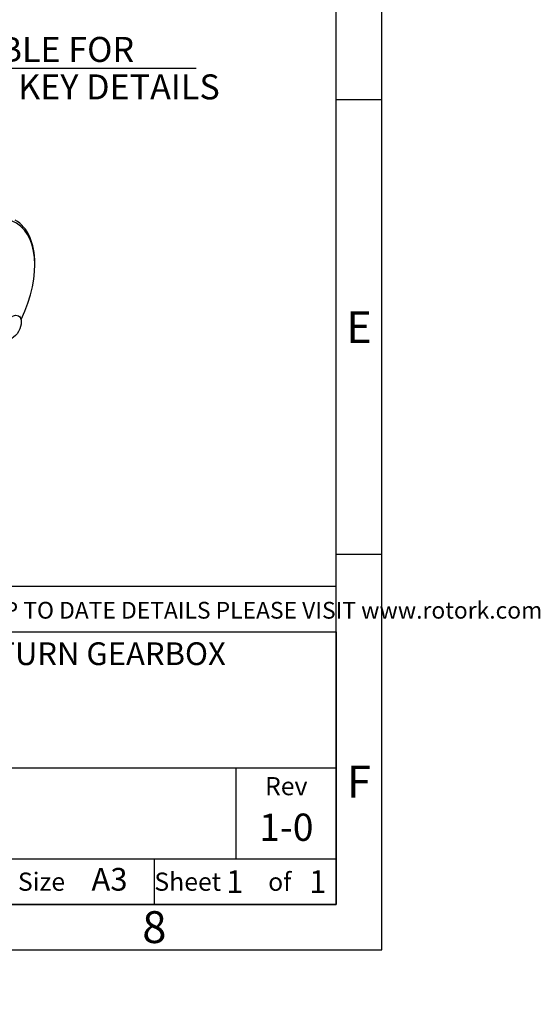
# Model space of a CAD drawing. Units: millimetres. Extents: x 13 to 432, y -180 to 292.
# Drawn here: x 375 to 432, y -1 to 107 of the extents above; entities that cross this region are included whole.
import ezdxf
from ezdxf.entities.mleader import LeaderData, LeaderLine
from ezdxf.enums import TextEntityAlignment as Align
from ezdxf.math import Vec2, Vec3

# ---------------------------------------------------------------- set-up
doc = ezdxf.new("R2010")
doc.units = ezdxf.units.MM
for name, color, linetype in [('2037354', 7, 'Continuous'), ('Default', 7, 'Continuous'), ('IW6A467', 7, 'Continuous')]:
    doc.layers.add(name, color=color, linetype=linetype)
doc.styles.add('SEACAD_Arial_Narrow', font='ARIALN.TTF')
doc.dimstyles.new('RG_-_ISO_Radial', dxfattribs={"dimtxt": 2.75, "dimasz": 2.75, "dimexe": 1.375, "dimexo": 1.375, "dimgap": 0.6875, "dimtad": 1, "dimtih": 1, "dimtoh": 1, "dimdec": 0, "dimlfac": 5, "dimdsep": 46, "dimtxsty": 'SEACAD_Arial_Narrow', "dimblk1": '_SE_FILLED', "dimblk2": '_SE_FILLED', "dimsah": 1, "dimcen": 1.375, "dimadec": 0, "dimazin": 0, "dimtfac": 0.75, "dimtofl": 0, "dimtmove": 0, "dimatfit": 3, "dimfxl": 1, "dimtolj": 1, "dimarcsym": 0})

# ---------------------------------------------------------------- blocks, each defined once
blk = doc.blocks.new('SE10')
at = {"layer": '2037354', "color": 7, "linetype": 'Continuous'}
blk.add_line((375.31, 74.45), (375.2, 74.72), dxfattribs=at)
blk.add_ellipse((374.33, 73.46), major_axis=(0.74, 1.28), ratio=0.57735, dxfattribs=at)
at = {"layer": 'IW6A467', "color": 7, "linetype": 'Continuous'}
blk.add_line((376.87, 80.33), (376.87, 80.5), dxfattribs=at)
for centre, major_axis, start_param in [((369.65, 76.16), (-5.1, -8.84), 1.694354), ((369.5, 76.25), (5.21, 9.02), 5.497787)]:
    blk.add_ellipse(centre, major_axis=major_axis, ratio=0.57735, start_param=start_param, end_param=6.283185, dxfattribs=at)
blk = doc.blocks.new('DMBLK294')
at = {"layer": 'Default', "linetype": 'Continuous'}
blk.add_hatch(color=7, dxfattribs=at).paths.add_polyline_path([(350.13, 136.17), (348.89, 138.67), (349.25, 135.9)])
at = {"layer": 'Default', "color": 7, "linetype": 'Continuous'}
for p, q in [((348.89, 138.67), (360, 102)), ((360, 102), (394.61, 102))]:
    blk.add_line(p, q, dxfattribs=at)
at = {"layer": 'Default', "color": 7, "linetype": 'Continuous', "style": 'SEACAD_Arial_Narrow'}
for s, p in [('SEE TABLE FOR', (360.96, 105.43)), ('BORE & KEY DETAILS', (360.96, 101.31))]:
    blk.add_text(s, height=2.75, dxfattribs=at).set_placement(p, align=Align.TOP_LEFT)
blk = doc.blocks.new('_SE_FILLED')
at = {"color": 0}
blk.add_line((0, 0), (-1, 0), dxfattribs=at)
blk.add_solid([(0, 0), (-1, -0.1665), (-1, 0.1665), (0, 0)], dxfattribs=at)
blk = doc.blocks.new('Template_Frame_A3')
at = {"layer": 'Default', "color": 7, "linetype": 'Continuous'}
for p, q in [((415, 5), (415, 292)), ((410, 10), (410, 287)), ((415, 98.5), (410, 98.5)), ((415, 48.5), (410, 48.5)), ((20, 10), (410, 10)), ((15, 5), (415, 5))]:
    blk.add_line(p, q, dxfattribs=at)
at = {"layer": 'Default', "attachment_point": 5}
for s, insert, char_height, width in [('{\\fArial Narrow|b0||i0||c0|p34;\\C7;\\H3.5;\\W1.;E}', (412.5, 73.5), 3.5, 3), ('{\\fArial Narrow|b0||i0||c0|p34;\\C7;\\H3.5;\\W1.;F}', (412.5, 23.5), 3.5, 3), ('{\\fArial Narrow|b0||i0||c0|p34;\\C7;\\H2.5;\\W1.;A3}', (385.07, 12.76), 2.5, 5.9379), ('{\\fArial Narrow|b0||i0||c0|p34;\\C7;\\H3.5;\\W1.;8}', (390, 7.5), 3.5, 3)]:
    blk.add_mtext(s, dxfattribs=dict(at, insert=insert, char_height=char_height, width=width))
blk = doc.blocks.new('_Dot')
at = {"color": 0, "linetype": 'ByBlock', "lineweight": -2}
blk.add_line((-0.5, 0), (-1, 0), dxfattribs=at)
at = {"color": 0, "linetype": 'ByBlock', "const_width": 0.5}
blk.add_lwpolyline([(-0.25, 0, 1), (0.25, 0, 1)], format="xyb", close=True, dxfattribs=at)
blk = doc.blocks.new('Template_Title_Block')
at = {"layer": 'Default', "color": 7, "linetype": 'Continuous'}
for p, q in [((-180, 30), (0, 30)), ((0, 30), (0, 0)), ((0, 15), (-67.98, 15)), ((-11.02, 5), (-11.02, 15)), ((-68, 5), (0, 5)), ((-20, 0), (-20, 5)), ((0, 0), (-180, 0))]:
    blk.add_line(p, q, dxfattribs=at)
at = {"layer": 'Default', "char_height": 2}
for s, insert, width, attachment_point in [('{\\fArial Narrow|b0||i0||c0|p34;\\C7;\\H2.;\\W1.;Rev}', (-5.5, 13.01), 8, 5), ('{\\fArial Narrow|b0||i0||c0|p34;\\C7;\\H2.;\\W1.; Size}', (-35, 2.5), 5.5445, 4), ('{\\fArial Narrow|b0||i0||c0|p34;\\C7;\\H2.;\\W1.; Sheet}', (-20, 2.5), 7.3992, 4), ('{\\fArial Narrow|b0||i0||c0|p34;\\C7;\\H2.;\\W1.;of}', (-6.22, 2.49), 3.5807, 5)]:
    blk.add_mtext(s, dxfattribs=dict(at, insert=insert, width=width, attachment_point=attachment_point))
at = {"layer": 'Default', "color": 7, "linetype": 'Continuous'}
ml = blk.add_multileader_mtext('Standard', dxfattribs=at)
ml.set_content('{\\pxsm0.9;\\fArial Narrow|b1||i0||c0|p34;\\W1.;MTW6 N MULTI TURN GEARBOX\\P}', color=256)
ml.set_leader_properties()
ml.set_arrow_properties(name='DOT')
ml.build(insert=Vec2(0, 0))
ml.multileader.update_dxf_attribs({"leader_type": 0, "dogleg_length": 0, "arrow_head_size": 2.5})
ctx = ml.context
ctx.base_point, ctx.char_height, ctx.arrow_head_size, ctx.landing_gap_size = Vec3(-63.95, 27.56), 2.5, 2.5, 0.875
ctx.mtext.insert, ctx.mtext.width = Vec3(-61.95, 28.83), 61.0776
ml = blk.add_multileader_mtext('Standard', dxfattribs=at)
ml.set_content('{\\pxsm0.9;\\fArial Narrow|b0||i0||c0|p34;\\W1.;1-0\\P}', color=256)
ml.set_leader_properties()
ml.set_arrow_properties(name='DOT')
ml.build(insert=Vec2(0, 0))
ml.multileader.update_dxf_attribs({"leader_type": 0, "dogleg_length": 0, "arrow_head_size": 3})
ctx = ml.context
ctx.base_point, ctx.char_height, ctx.arrow_head_size, ctx.landing_gap_size = Vec3(-9.71, 8.47), 3, 3, 1.05
ctx.text_align_type = 1
ctx.mtext.insert, ctx.mtext.alignment = Vec3(-5.49, 9.99), 2
ml = blk.add_multileader_mtext('Standard', dxfattribs=at)
ml.set_content('{\\pxsm0.9;\\fArial Narrow|b1||i0||c0|p34;\\W1.;1\\P}', color=256)
ml.set_leader_properties()
ml.set_arrow_properties(name='DOT')
ml.build(insert=Vec2(0, 0))
ml.multileader.update_dxf_attribs({"leader_type": 0, "dogleg_length": 0, "arrow_head_size": 2.5})
ctx = ml.context
ctx.base_point, ctx.char_height, ctx.arrow_head_size, ctx.landing_gap_size = Vec3(-14.11, 2.51), 2.5, 2.5, 0.875
ctx.mtext.insert = Vec3(-12.11, 3.76)
ml = blk.add_multileader_mtext('Standard', dxfattribs=at)
ml.set_content('{\\pxsm0.9;\\fArial Narrow|b1||i0||c0|p34;\\W1.;1\\P}', color=256)
ml.set_leader_properties()
ml.set_arrow_properties(name='DOT')
ml.build(insert=Vec2(0, 0))
ml.multileader.update_dxf_attribs({"leader_type": 0, "dogleg_length": 0, "arrow_head_size": 2.5})
ctx = ml.context
ctx.base_point, ctx.char_height, ctx.arrow_head_size, ctx.landing_gap_size = Vec3(-4.98, 2.51), 2.5, 2.5, 0.875
ctx.mtext.insert = Vec3(-2.98, 3.76)
blk = doc.blocks.new('Disclaimer')
at = {"layer": 'Default', "color": 7, "linetype": 'Continuous'}
blk.add_line((0, 5), (180, 5), dxfattribs=at)
ml = blk.add_multileader_mtext('Standard', dxfattribs=at)
ml.set_content('{\\pxsm0.9;\\fArial Narrow|b0||i0||c0|p34;\\W1.;AS PART OF CONTINUOUS PRODUCT DEVELOPMENT, ALL DETAILS SUBJECT TO CHANGE WITHOUT PRIOR NOTICE. FOR UP TO DATE DETAILS PLEASE VISIT www.rotork.com\\P}', color=256)
ml.set_leader_properties()
ml.set_arrow_properties(name='DOT')
ml.build(insert=Vec2(0, 0))
ml.multileader.update_dxf_attribs({"leader_type": 0, "dogleg_length": 0, "arrow_head_size": 1.84})
ctx = ml.context
ctx.base_point, ctx.char_height, ctx.arrow_head_size, ctx.landing_gap_size = Vec3(0.38, 2.18), 1.8425, 1.84, 0.645
ctx.mtext.insert = Vec3(2.38, 3.28)

msp = doc.modelspace()

# ---------------------------------------------------------------- block references
at = {"layer": 'Default', "color": 7}
for name, p in [('Template_Frame_A3', (0.0001, 0.0001)), ('Disclaimer', (230.0001, 40.0001)), ('Template_Title_Block', (410.0001, 10.0001))]:
    msp.add_blockref(name, p, dxfattribs=at)
at = {"layer": 'Default'}
msp.add_blockref('SE10', (0, 0), dxfattribs=at)

# ---------------------------------------------------------------- dimensions: what is measured, and where the dimension line sits
at = {"layer": 'Default', "color": 7, "linetype": 'Continuous'}
dim = msp.add_radius_dim(center=(345.9386, 148.429), mpoint=(348.895, 138.6668), text='\\A1;{} \\PSEE TABLE FOR\\XBORE & KEY DETAILS', dimstyle='RG_-_ISO_Radial', override={"dimpost": '\\X'}, dxfattribs=at)
dim.commit()
dim.dimension.update_dxf_attribs({"geometry": 'DMBLK294', "text_midpoint": (360, 101.9965), "dimtype": 164})

doc.saveas('drawing.dxf')
